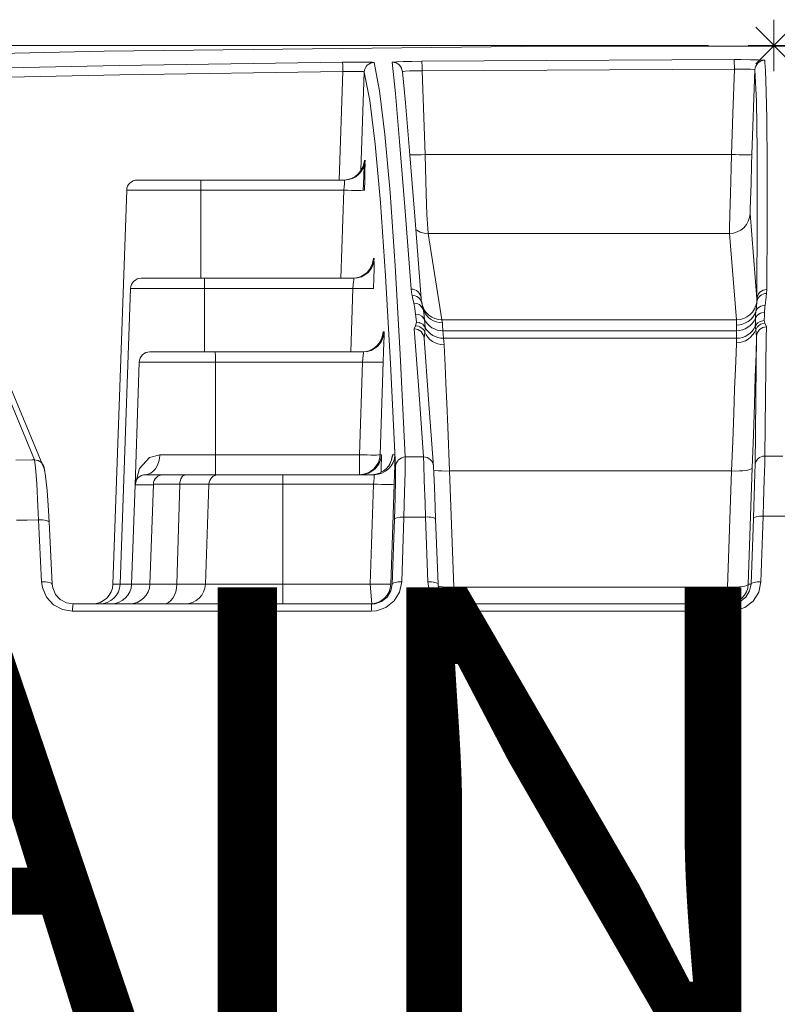
# Model space of a CAD drawing. Units: inches. Extents: x 71.4 to 79, y 49.66 to 59.34.
# Drawn here: x 77.31 to 77.52, y 56.12 to 56.39 of the extents above; entities that cross this region are included whole.
import ezdxf

# ---------------------------------------------------------------- set-up
doc = ezdxf.new("R2010")
doc.units = ezdxf.units.IN
doc.header["$MEASUREMENT"] = 0
doc.layers.add('Color-251-Line_Weight-35', color=251, linetype='Continuous', lineweight=35)
doc.layers.add('Color-7-Line_Weight-5', color=7, linetype='Continuous', lineweight=5)
doc.styles.add('p2c-2', font='CENTURY.TTF')

msp = doc.modelspace()

# ---------------------------------------------------------------- linework, layer by layer
at = {"layer": 'Color-7-Line_Weight-5', "linetype": 'Continuous'}
for p, q in [((77.51424, 56.38059), (77.51424, 56.39473)), ((77.50925, 56.39265), (77.51923, 56.38267)), ((77.50925, 56.38267), (77.51923, 56.39265)), ((77.49629, 56.38766), (76.60422, 56.38766)), ((77.52131, 56.38766), (77.50717, 56.38766)), ((77.41772, 56.38332), (77.50336, 56.38379)), ((77.39506, 56.35075), (77.39606, 56.38049)), ((77.40192, 56.38039), (77.40101, 56.35347)), ((77.50903, 56.38102), (77.50822, 56.35777)), ((77.33965, 56.35075), (77.35707, 56.35075)), ((77.4194, 56.33608), (77.42323, 56.31245)), ((77.34071, 56.32386), (77.35813, 56.32386)), ((77.51227, 56.32074), (77.51221, 56.31965)), ((77.40625, 56.27546), (77.40662, 56.27546)), ((77.41317, 56.27484), (77.41819, 56.27484)), ((77.51174, 56.27509), (77.51673, 56.27509)), ((77.36053, 56.26998), (77.36203, 56.26998)), ((77.34411, 56.2672), (77.33906, 56.2672)), ((77.31344, 56.24059), (77.3126, 56.25757)), ((77.31634, 56.23999), (77.3155, 56.25701)), ((77.41276, 56.25832), (77.4122, 56.24059)), ((77.41934, 56.24059), (77.41872, 56.25835)), ((77.42149, 56.25776), (77.42214, 56.23999)), ((77.5172, 56.2586), (77.51128, 56.2586)), ((77.50155, 56.23454), (77.50155, 56.23915)), ((77.40385, 56.23254), (77.32192, 56.23254))]:
    msp.add_line(p, q, dxfattribs=at)
for points in [[(78.18706, 56.36662), (78.06483, 56.37357), (77.94257, 56.37915), (77.82018, 56.38332), (77.69786, 56.38609), (77.57544, 56.3875), (77.45303, 56.3875), (77.33064, 56.38609), (77.20826, 56.38332), (77.08594, 56.37915), (76.96364, 56.37357), (76.84145, 56.36662)], [(77.27352, 56.38089), (77.33469, 56.38217), (77.39593, 56.3831)], [(77.39593, 56.3831), (77.40273, 56.3831), (77.4041, 56.38307), (77.4046, 56.38301)], [(77.39606, 56.38049), (77.39606, 56.38148), (77.39603, 56.38232), (77.39597, 56.38304), (77.39593, 56.3831)], [(77.40192, 56.38039), (77.40201, 56.38092), (77.40217, 56.38139), (77.40242, 56.38186), (77.40273, 56.38223), (77.40313, 56.38257), (77.4036, 56.38279), (77.40407, 56.38295), (77.4046, 56.38301)], [(77.4046, 56.38301), (77.40609, 56.37519), (77.40756, 56.36328), (77.40899, 56.34733), (77.41043, 56.32726), (77.4118, 56.30307), (77.41317, 56.27484)], [(77.40961, 56.38307), (77.40977, 56.3831), (77.41077, 56.38317), (77.41258, 56.38323), (77.41498, 56.38329), (77.41772, 56.38332)], [(77.41479, 56.32087), (77.41304, 56.34343), (77.41161, 56.36132), (77.41046, 56.37453), (77.40961, 56.38307)], [(77.40961, 56.38307), (77.41015, 56.38301), (77.41064, 56.38289), (77.41111, 56.38264), (77.41152, 56.38232), (77.41186, 56.38192), (77.41211, 56.38148), (77.41226, 56.38098), (77.41236, 56.38045)], [(77.41781, 56.38073), (77.41781, 56.3817), (77.41778, 56.38217), (77.41775, 56.38289), (77.41775, 56.38326), (77.41772, 56.38332)], [(77.50339, 56.3812), (77.41781, 56.38073), (77.41862, 56.35774)], [(77.50258, 56.35777), (77.50295, 56.36905), (77.50339, 56.3812)], [(77.50336, 56.38379), (77.5052, 56.38379), (77.50779, 56.38376), (77.5099, 56.38373), (77.51124, 56.38366), (77.51174, 56.3836)], [(77.50339, 56.3812), (77.50339, 56.38217), (77.50336, 56.3826), (77.50336, 56.38379)], [(77.50903, 56.38102), (77.50872, 56.38108), (77.50782, 56.38117), (77.50638, 56.3812), (77.50339, 56.3812)], [(77.50903, 56.38102), (77.50913, 56.38151), (77.50928, 56.38201), (77.50953, 56.38245), (77.50987, 56.38285), (77.51028, 56.38317), (77.51071, 56.38341), (77.51124, 56.38357), (77.51174, 56.3836)], [(77.51174, 56.3836), (77.51174, 56.38348), (77.51177, 56.38301), (77.5119, 56.3808), (77.51212, 56.37506), (77.51227, 56.36762), (77.51237, 56.35502), (77.51237, 56.33941), (77.51227, 56.32074)], [(77.31148, 56.27403), (77.29998, 56.3017), (77.29004, 56.32542), (77.28165, 56.34514), (77.27483, 56.36094), (77.26953, 56.37273), (77.26585, 56.38055)], [(77.39606, 56.38049), (77.33491, 56.37958), (77.2738, 56.3783)], [(77.40192, 56.38039), (77.40161, 56.38049), (77.40067, 56.38055), (77.39924, 56.38055), (77.39749, 56.38052), (77.39606, 56.38049)], [(77.41052, 56.27225), (77.40915, 56.30042), (77.40775, 56.32454), (77.40634, 56.34461), (77.40491, 56.36063), (77.40341, 56.37257), (77.40192, 56.38039)], [(77.41781, 56.38073), (77.41597, 56.3807), (77.41432, 56.38067), (77.41311, 56.38061), (77.41245, 56.38052), (77.41236, 56.38045)], [(77.41236, 56.38045), (77.4132, 56.37195), (77.41432, 56.35876), (77.41576, 56.34087), (77.4175, 56.31828)], [(77.50959, 56.31816), (77.50969, 56.34097), (77.50966, 56.35907), (77.50944, 56.37241), (77.50903, 56.38102)], [(77.26859, 56.37793), (77.2723, 56.37017), (77.27754, 56.35842), (77.28436, 56.34268), (77.29275, 56.32292), (77.30269, 56.29918), (77.31422, 56.27144)], [(77.41862, 56.35774), (77.41756, 56.3577), (77.4165, 56.35767), (77.41557, 56.35767), (77.41473, 56.35764), (77.41435, 56.35764)], [(77.41862, 56.35774), (77.45801, 56.35777), (77.50258, 56.35777)], [(77.41862, 56.35774), (77.41875, 56.35403), (77.41893, 56.34701), (77.41912, 56.34128), (77.41931, 56.33751), (77.4194, 56.33608)], [(77.50208, 56.33611), (77.50208, 56.33754), (77.50214, 56.34131), (77.5023, 56.34705), (77.50249, 56.35406), (77.50258, 56.35777)], [(77.50822, 56.35777), (77.50779, 56.3577), (77.50729, 56.35767), (77.5057, 56.35767), (77.50473, 56.3577), (77.50367, 56.35774), (77.50258, 56.35777)], [(77.50822, 56.35777), (77.50813, 56.35499), (77.50797, 56.34976), (77.50782, 56.34546), (77.50775, 56.34262), (77.50772, 56.34156)], [(77.40192, 56.35583), (77.40192, 56.35587), (77.40182, 56.35533), (77.40161, 56.35452), (77.40092, 56.35331)], [(77.40195, 56.35624), (77.40179, 56.35515), (77.40145, 56.35412), (77.40098, 56.35328)], [(77.40217, 56.35624), (77.40204, 56.35515), (77.4017, 56.35412), (77.40139, 56.35353)], [(77.40161, 56.34801), (77.40167, 56.34957), (77.40176, 56.35222), (77.40186, 56.35437), (77.40186, 56.35474)], [(77.40217, 56.35512), (77.40195, 56.35624), (77.40195, 56.35624)], [(77.40217, 56.35512), (77.40217, 56.35509), (77.4021, 56.35325), (77.40204, 56.35082), (77.40195, 56.34801)], [(77.40098, 56.35328), (77.40092, 56.35319), (77.4002, 56.35234), (77.39936, 56.35169), (77.39843, 56.35119), (77.39737, 56.35088), (77.39628, 56.35075)], [(77.40139, 56.35353), (77.40117, 56.35319), (77.40045, 56.35234), (77.39961, 56.35169), (77.39865, 56.35119), (77.39759, 56.35088), (77.39653, 56.35075)], [(77.33965, 56.35075), (77.33909, 56.35072), (77.33859, 56.35057), (77.33809, 56.35029), (77.33766, 56.34994), (77.33731, 56.34954), (77.33703, 56.34907), (77.33685, 56.34854), (77.33678, 56.34798)], [(77.39653, 56.35075), (77.35707, 56.35075), (77.35707, 56.34798), (77.35707, 56.32386)], [(77.39631, 56.34798), (77.3964, 56.34895), (77.39646, 56.34976), (77.39653, 56.35038), (77.39653, 56.35075)], [(77.39547, 56.32386), (77.39631, 56.34798), (77.35707, 56.34798), (77.33678, 56.34798), (77.33301, 56.23999), (77.33501, 56.23999)], [(77.40195, 56.34801), (77.40151, 56.34795), (77.40098, 56.34792), (77.39846, 56.34792), (77.3974, 56.34795), (77.39631, 56.34798)], [(77.50772, 56.34156), (77.50757, 56.3405), (77.50722, 56.33947), (77.50669, 56.33854), (77.50598, 56.3377), (77.50514, 56.33701), (77.50417, 56.33654), (77.50314, 56.3362), (77.50208, 56.33611)], [(77.50772, 56.34156), (77.50959, 56.31816), (77.50956, 56.31731)], [(77.416, 56.33723), (77.41632, 56.33698), (77.41728, 56.33648), (77.41831, 56.3362), (77.4194, 56.33608)], [(77.50208, 56.33611), (77.46073, 56.33611), (77.4194, 56.33608)], [(77.50208, 56.33611), (77.50395, 56.31245), (77.42323, 56.31245), (77.42333, 56.31164)], [(77.40438, 56.32888), (77.40438, 56.32891), (77.40429, 56.32841), (77.4041, 56.32763), (77.40357, 56.32663)], [(77.40441, 56.32931), (77.40425, 56.32822), (77.40391, 56.32719), (77.4036, 56.3266)], [(77.40466, 56.32931), (77.4045, 56.32822), (77.40416, 56.32719), (77.40397, 56.32682)], [(77.40466, 56.32816), (77.40441, 56.32931), (77.40441, 56.32931)], [(77.40466, 56.32816), (77.4046, 56.32632), (77.40454, 56.32389), (77.40444, 56.32108)], [(77.4036, 56.3266), (77.40338, 56.32626), (77.40267, 56.32542), (77.40182, 56.32476), (77.40086, 56.32426), (77.39983, 56.32395), (77.39874, 56.32386)], [(77.40397, 56.32682), (77.40363, 56.32626), (77.40295, 56.32542), (77.4021, 56.32476), (77.40114, 56.32426), (77.40008, 56.32395), (77.39902, 56.32386)], [(77.34071, 56.32386), (77.34015, 56.3238), (77.33962, 56.32364), (77.33915, 56.32336), (77.33871, 56.32305), (77.33837, 56.32261), (77.33809, 56.32214), (77.3379, 56.32162), (77.33784, 56.32105)], [(77.39902, 56.32386), (77.35813, 56.32386), (77.35813, 56.32105), (77.35813, 56.30363)], [(77.3988, 56.32105), (77.39889, 56.32202), (77.39896, 56.32283), (77.39902, 56.32345), (77.39902, 56.32386)], [(77.39821, 56.30363), (77.3988, 56.32105), (77.35813, 56.32105), (77.33784, 56.32105), (77.33501, 56.23999), (77.33809, 56.23999)], [(77.40444, 56.32108), (77.40432, 56.32102), (77.40401, 56.32102), (77.40348, 56.32099), (77.40095, 56.32099), (77.39989, 56.32102), (77.3988, 56.32105)], [(77.41501, 56.31918), (77.41498, 56.3194), (77.41479, 56.32087)], [(77.41479, 56.32087), (77.41529, 56.32084), (77.41579, 56.32068), (77.41625, 56.32046), (77.41666, 56.32015), (77.417, 56.31975), (77.41725, 56.31931), (77.41744, 56.31881), (77.4175, 56.31828)], [(77.41551, 56.31703), (77.41513, 56.31853), (77.41501, 56.31918)], [(77.41501, 56.31918), (77.41547, 56.31915), (77.41591, 56.31903), (77.41635, 56.31884), (77.41675, 56.31859), (77.41706, 56.31825), (77.41734, 56.31788), (77.41753, 56.31747), (77.41769, 56.31703)], [(77.50956, 56.31731), (77.50966, 56.31778), (77.50984, 56.31825), (77.51012, 56.31862), (77.51047, 56.319), (77.51084, 56.31928), (77.51128, 56.31946), (77.51174, 56.31962), (77.51221, 56.31965)], [(77.50959, 56.31816), (77.50966, 56.31865), (77.50981, 56.31915), (77.51006, 56.31959), (77.5104, 56.31999), (77.51081, 56.32031), (77.51128, 56.32056), (77.51174, 56.32068), (77.51227, 56.32074)], [(77.51221, 56.31965), (77.51202, 56.31794), (77.51181, 56.31644)], [(77.416, 56.31401), (77.41579, 56.31554), (77.41551, 56.31703)], [(77.41551, 56.31703), (77.41632, 56.31694), (77.41703, 56.3166), (77.41738, 56.31632), (77.41787, 56.31566), (77.41803, 56.31532)], [(77.4175, 56.31828), (77.41762, 56.31719), (77.41769, 56.31703)], [(77.41769, 56.31691), (77.41775, 56.31734), (77.41781, 56.31697)], [(77.41769, 56.31703), (77.41794, 56.31607), (77.41837, 56.3152), (77.41893, 56.31442), (77.41962, 56.31373), (77.42043, 56.31317), (77.4213, 56.31276), (77.42227, 56.31252), (77.42323, 56.31245)], [(77.41769, 56.31691), (77.41778, 56.31653), (77.41803, 56.31532)], [(77.50956, 56.31731), (77.50931, 56.31635), (77.50894, 56.31541), (77.50838, 56.31457), (77.50766, 56.31382), (77.50685, 56.31323), (77.50595, 56.31279), (77.50495, 56.31252), (77.50395, 56.31245)], [(77.50928, 56.3147), (77.50944, 56.31597), (77.50956, 56.31731)], [(77.50928, 56.3147), (77.50969, 56.31541), (77.50997, 56.31569), (77.51062, 56.31616), (77.51103, 56.31632), (77.51181, 56.31644)], [(77.51181, 56.31644), (77.51177, 56.31601), (77.51165, 56.31448)], [(77.41622, 56.31177), (77.41607, 56.31333), (77.416, 56.31401)], [(77.416, 56.31401), (77.41675, 56.31392), (77.4171, 56.31379), (77.41772, 56.31342), (77.418, 56.31317), (77.41844, 56.31255)], [(77.41803, 56.31532), (77.41822, 56.31442), (77.41844, 56.31255)], [(77.41803, 56.31532), (77.4184, 56.31454), (77.41887, 56.31382), (77.41946, 56.31317), (77.42012, 56.31264), (77.42087, 56.3122), (77.42165, 56.31189), (77.42249, 56.31171), (77.42333, 56.31164)], [(77.50928, 56.3147), (77.50894, 56.31392), (77.50847, 56.3132), (77.50788, 56.31255), (77.50722, 56.31202), (77.50648, 56.31158), (77.50567, 56.31127), (77.50486, 56.31105), (77.50398, 56.31102)], [(77.50919, 56.31286), (77.50922, 56.31385), (77.50928, 56.3147)], [(77.50919, 56.31286), (77.50959, 56.31351), (77.50987, 56.31379), (77.51053, 56.31423), (77.5109, 56.31435), (77.51165, 56.31448)], [(77.51165, 56.31448), (77.51165, 56.31376), (77.51159, 56.31223)], [(77.4156, 56.30996), (77.41597, 56.31083), (77.41622, 56.31177)], [(77.41622, 56.31177), (77.41694, 56.31167), (77.41728, 56.31155), (77.41794, 56.31121), (77.41819, 56.31096), (77.41862, 56.31036)], [(77.41844, 56.31255), (77.41853, 56.31152), (77.41862, 56.31036)], [(77.41844, 56.31255), (77.41881, 56.31189), (77.41931, 56.31127), (77.41987, 56.31074), (77.42049, 56.31027), (77.42121, 56.30993), (77.42193, 56.30965), (77.4227, 56.30949), (77.42348, 56.30946)], [(77.42333, 56.31164), (77.42339, 56.31102), (77.42348, 56.30946)], [(77.50398, 56.31102), (77.50398, 56.31189), (77.50395, 56.31245)], [(77.50401, 56.30946), (77.50398, 56.31033), (77.50398, 56.31102)], [(77.50919, 56.31286), (77.50881, 56.31214), (77.50832, 56.31146), (77.50775, 56.31086), (77.5071, 56.3104), (77.50638, 56.30999), (77.50563, 56.30968), (77.50482, 56.30952), (77.50401, 56.30946)], [(77.50913, 56.31065), (77.50916, 56.31167), (77.50919, 56.31286)], [(77.50913, 56.31065), (77.50956, 56.3113), (77.50981, 56.31158), (77.51047, 56.31198), (77.51084, 56.31211), (77.51159, 56.31223)], [(77.50925, 56.30974), (77.50962, 56.31043), (77.5099, 56.31074), (77.51059, 56.31121), (77.51096, 56.31136), (77.51174, 56.31149)], [(77.51159, 56.31223), (77.51174, 56.31149), (77.51218, 56.31052)], [(77.40703, 56.30868), (77.40703, 56.30871), (77.40693, 56.30818), (77.40675, 56.30747), (77.40628, 56.3065)], [(77.40706, 56.30912), (77.4069, 56.30803), (77.40656, 56.307), (77.40631, 56.3065)], [(77.40734, 56.30912), (77.40718, 56.30803), (77.40684, 56.307), (77.40666, 56.30656)], [(77.40703, 56.30865), (77.40706, 56.30912), (77.40734, 56.30912)], [(77.40734, 56.30912), (77.40734, 56.30797), (77.40728, 56.30616)], [(77.41819, 56.27484), (77.41685, 56.29322), (77.4156, 56.30996)], [(77.4156, 56.30996), (77.41613, 56.3099), (77.4166, 56.30977), (77.41706, 56.30952), (77.4175, 56.30921), (77.41781, 56.30881), (77.41809, 56.30837), (77.41825, 56.30787), (77.41831, 56.30737)], [(77.41597, 56.31083), (77.41678, 56.31071), (77.41716, 56.31055), (77.41784, 56.31008), (77.41812, 56.30977), (77.41853, 56.30909)], [(77.41862, 56.31036), (77.41853, 56.30909), (77.41831, 56.30737)], [(77.41853, 56.30909), (77.41887, 56.30834), (77.41937, 56.30765), (77.41993, 56.30706), (77.42059, 56.30653), (77.42133, 56.30613), (77.42211, 56.30585), (77.42295, 56.30566), (77.42383, 56.3056)], [(77.41862, 56.31036), (77.41903, 56.30971), (77.41949, 56.30915), (77.42009, 56.30862), (77.42071, 56.30818), (77.42136, 56.30784), (77.42211, 56.30759), (77.42286, 56.30743), (77.42361, 56.30737)], [(77.42348, 56.30946), (77.42355, 56.30849), (77.42361, 56.30737)], [(77.42348, 56.30946), (77.50401, 56.30946), (77.50401, 56.30737), (77.42361, 56.30737), (77.42383, 56.3056)], [(77.50925, 56.30974), (77.50888, 56.30896), (77.50841, 56.30828), (77.50782, 56.30768), (77.50716, 56.30716), (77.50645, 56.30672), (77.50563, 56.30644), (77.50479, 56.30622), (77.50395, 56.30616)], [(77.50913, 56.31065), (77.50875, 56.30996), (77.50825, 56.30934), (77.50769, 56.30874), (77.50707, 56.30828), (77.50635, 56.30787), (77.5056, 56.30762), (77.50479, 56.30743), (77.50401, 56.30737)], [(77.50913, 56.31065), (77.50925, 56.30974), (77.5095, 56.30793)], [(77.5095, 56.30793), (77.50956, 56.30843), (77.50972, 56.30893), (77.51, 56.30937), (77.51031, 56.30977), (77.51071, 56.31008), (77.51118, 56.31033), (77.51168, 56.31046), (77.51218, 56.31052)], [(77.51218, 56.31052), (77.51218, 56.31002), (77.51215, 56.30797), (77.51205, 56.29946), (77.51174, 56.27509)], [(77.40631, 56.3065), (77.40603, 56.30606), (77.40532, 56.30522), (77.40447, 56.30457), (77.40351, 56.30407), (77.40248, 56.30376), (77.40139, 56.30363)], [(77.40666, 56.30656), (77.40631, 56.30606), (77.40563, 56.30522), (77.40475, 56.30457), (77.40382, 56.30407), (77.40276, 56.30376), (77.40167, 56.30363)], [(77.40728, 56.30613), (77.40722, 56.30366), (77.40712, 56.30089)], [(77.41831, 56.30737), (77.41956, 56.29064), (77.4209, 56.27225)], [(77.42383, 56.3056), (77.42392, 56.30357), (77.42408, 56.29989), (77.42429, 56.29519), (77.42454, 56.28951), (77.42482, 56.28309), (77.42532, 56.271)], [(77.50264, 56.271), (77.50295, 56.27914), (77.50324, 56.28671), (77.50348, 56.29341), (77.5037, 56.29902), (77.50386, 56.30332), (77.50395, 56.30616)], [(77.50395, 56.30616), (77.50395, 56.30631), (77.50401, 56.30737)], [(77.5095, 56.30793), (77.50934, 56.30304), (77.50913, 56.29678), (77.50888, 56.2893), (77.5086, 56.28088), (77.50832, 56.27185)], [(77.50906, 56.2725), (77.50931, 56.29104), (77.5095, 56.30793)], [(77.34311, 56.30363), (77.34255, 56.3036), (77.34202, 56.30345), (77.34155, 56.30317), (77.34111, 56.30282), (77.34074, 56.30242), (77.34046, 56.30195), (77.3403, 56.30142), (77.34024, 56.30086)], [(77.34311, 56.30363), (77.36103, 56.30363), (77.40167, 56.30363)], [(77.36109, 56.30086), (77.36109, 56.30264), (77.36106, 56.30326), (77.36106, 56.30363), (77.36103, 56.30363)], [(77.40148, 56.30086), (77.40157, 56.30183), (77.40164, 56.30264), (77.40167, 56.30326), (77.4017, 56.3036)], [(77.34585, 56.27546), (77.36109, 56.27546), (77.36109, 56.30086), (77.34024, 56.30086), (77.33906, 56.2672), (77.33809, 56.23999), (77.34314, 56.23999)], [(77.36109, 56.30086), (77.40148, 56.30086), (77.40061, 56.27546)], [(77.40712, 56.30089), (77.407, 56.30083), (77.40669, 56.30083), (77.40616, 56.3008), (77.4046, 56.3008), (77.40363, 56.30083), (77.40257, 56.30083), (77.40148, 56.30086)], [(77.40712, 56.30089), (77.40675, 56.28958), (77.40625, 56.27546)], [(77.30637, 56.27396), (77.31076, 56.27403), (77.31148, 56.27403)], [(77.3126, 56.25757), (77.31241, 56.26125), (77.3121, 56.26748), (77.31176, 56.27191), (77.31148, 56.27403)], [(77.31148, 56.27403), (77.31198, 56.27399), (77.31251, 56.27384), (77.31297, 56.27362), (77.31338, 56.27328), (77.31372, 56.2729), (77.31397, 56.27247), (77.31413, 56.27197), (77.31422, 56.27144)], [(77.33906, 56.2672), (77.33906, 56.26723), (77.34027, 56.27172), (77.34302, 56.27465), (77.34585, 56.27546)], [(77.34585, 56.27546), (77.34576, 56.27437), (77.34551, 56.27334), (77.34514, 56.27241), (77.34464, 56.27156), (77.34404, 56.27091), (77.34339, 56.27041), (77.34267, 56.2701), (77.34192, 56.26998)], [(77.40061, 56.26998), (77.40061, 56.27546), (77.36109, 56.27546), (77.36109, 56.26998)], [(77.40625, 56.27546), (77.40612, 56.27437), (77.40578, 56.27334), (77.40522, 56.27241), (77.40454, 56.27156), (77.40369, 56.27091), (77.40273, 56.27041), (77.40167, 56.2701), (77.40061, 56.26998)], [(77.40061, 56.27546), (77.4017, 56.2754), (77.40276, 56.2754), (77.40372, 56.27537), (77.40528, 56.27537), (77.40581, 56.2754), (77.40612, 56.2754), (77.40625, 56.27546)], [(77.40662, 56.27546), (77.40647, 56.27437), (77.40612, 56.27334), (77.40591, 56.2729)], [(77.40662, 56.27546), (77.40662, 56.27431), (77.40656, 56.2725)], [(77.40961, 56.27499), (77.40961, 56.27502), (77.40952, 56.27449), (77.40934, 56.27378), (77.40887, 56.27287)], [(77.4089, 56.27284), (77.40915, 56.27334), (77.40949, 56.27437), (77.40965, 56.27546)], [(77.40958, 56.27287), (77.40983, 56.27334), (77.41018, 56.27437), (77.41033, 56.27546)], [(77.40961, 56.27499), (77.40965, 56.27546), (77.41033, 56.27546)], [(77.41033, 56.27546), (77.41033, 56.27434), (77.41027, 56.27256)], [(77.41052, 56.27225), (77.41058, 56.27275), (77.41074, 56.27322), (77.41099, 56.27365), (77.41133, 56.27406), (77.41173, 56.27437), (77.41217, 56.27462), (77.41267, 56.27477), (77.41317, 56.27484)], [(77.41317, 56.27484), (77.41317, 56.27396), (77.41311, 56.2706), (77.41295, 56.26517), (77.41276, 56.25832)], [(77.41872, 56.25835), (77.41859, 56.26218), (77.41837, 56.26835), (77.41825, 56.27275), (77.41819, 56.27484)], [(77.41819, 56.27484), (77.41872, 56.27481), (77.41921, 56.27465), (77.41965, 56.27443), (77.42009, 56.27409), (77.42043, 56.27372), (77.42068, 56.27325), (77.42083, 56.27278), (77.4209, 56.27225)], [(77.50906, 56.2725), (77.50913, 56.273), (77.50928, 56.2735), (77.50956, 56.27393), (77.50987, 56.27434), (77.51028, 56.27465), (77.51075, 56.27487), (77.51124, 56.27502), (77.51174, 56.27509)], [(77.51174, 56.27509), (77.51171, 56.27297), (77.51159, 56.2686), (77.5114, 56.26243), (77.51128, 56.2586)], [(77.31422, 56.27144), (77.31456, 56.26957), (77.31494, 56.26567), (77.31531, 56.26019), (77.3155, 56.25698)], [(77.40591, 56.2729), (77.40559, 56.27241), (77.40491, 56.27156), (77.40404, 56.27091), (77.40307, 56.27041), (77.40204, 56.2701), (77.40095, 56.26998)], [(77.40401, 56.26998), (77.40507, 56.2701), (77.40612, 56.27041), (77.40706, 56.27091), (77.40793, 56.27156), (77.40862, 56.27241), (77.4089, 56.27284)], [(77.40466, 56.26998), (77.40575, 56.2701), (77.40678, 56.27041), (77.40775, 56.27091), (77.40859, 56.27156), (77.4093, 56.27241), (77.40958, 56.27287)], [(77.40656, 56.2725), (77.40656, 56.27247), (77.40653, 56.27066)], [(77.41027, 56.27253), (77.41021, 56.27013), (77.41011, 56.26739)], [(77.41018, 56.25773), (77.41036, 56.26374), (77.41049, 56.26851), (77.41052, 56.2715), (77.41052, 56.27225)], [(77.42087, 56.27122), (77.42133, 56.27116), (77.42217, 56.27107), (77.42317, 56.271), (77.42423, 56.27097), (77.42532, 56.271)], [(77.4209, 56.27225), (77.42099, 56.27041), (77.42115, 56.26655), (77.42136, 56.26112), (77.42149, 56.25776)], [(77.42648, 56.23915), (77.50155, 56.23915), (77.50264, 56.271), (77.42532, 56.271), (77.42648, 56.23915), (77.42648, 56.23454)], [(77.50832, 56.27185), (77.50819, 56.27163), (77.50785, 56.27147), (77.50732, 56.27128), (77.50663, 56.27116), (77.50576, 56.27107), (77.50479, 56.271), (77.50377, 56.27097), (77.50264, 56.271)], [(77.50832, 56.27185), (77.50719, 56.23999), (77.50797, 56.23999), (77.5086, 56.25801)], [(77.5086, 56.25801), (77.50872, 56.26137), (77.50888, 56.2668), (77.509, 56.27066), (77.50906, 56.2725)], [(77.33906, 56.2672), (77.33912, 56.26776), (77.33931, 56.26829), (77.33959, 56.26876), (77.33993, 56.26917), (77.34037, 56.26951), (77.34087, 56.26979), (77.34136, 56.26994), (77.34192, 56.26998)], [(77.34192, 56.26998), (77.34679, 56.26998), (77.35305, 56.26998), (77.36203, 56.26998), (77.3796, 56.26998)], [(77.34679, 56.26998), (77.34629, 56.26994), (77.34579, 56.26979), (77.34532, 56.26954), (77.34492, 56.26923), (77.34457, 56.26885), (77.34433, 56.26839), (77.34417, 56.26789), (77.34411, 56.26739)], [(77.35134, 56.26739), (77.35137, 56.26789), (77.35149, 56.26839), (77.35165, 56.26885), (77.35212, 56.26954), (77.3524, 56.26979), (77.35305, 56.26998)], [(77.35932, 56.26739), (77.35938, 56.26789), (77.35956, 56.26839), (77.35981, 56.26885), (77.36016, 56.26923), (77.36053, 56.26954), (77.361, 56.26979), (77.3615, 56.26994), (77.36203, 56.26998)], [(77.40466, 56.26998), (77.3796, 56.26998), (77.3796, 56.26739), (77.40447, 56.26739), (77.40354, 56.23999)], [(77.40447, 56.26739), (77.40457, 56.26826), (77.40463, 56.26904), (77.40466, 56.26963), (77.40469, 56.26994), (77.40466, 56.26998)], [(77.35932, 56.26739), (77.35838, 56.23999), (77.3796, 56.23999), (77.40354, 56.23999), (77.40397, 56.23454), (77.3221, 56.23454)], [(77.3796, 56.23454), (77.3796, 56.23999), (77.3796, 56.26739), (77.35932, 56.26739), (77.35134, 56.26739), (77.34411, 56.26739), (77.34314, 56.23999), (77.35056, 56.23999)], [(77.35056, 56.23999), (77.35099, 56.25523), (77.35134, 56.26739)], [(77.40447, 56.26739), (77.40556, 56.26736), (77.40662, 56.26733), (77.40759, 56.26733), (77.40843, 56.2673), (77.40915, 56.26733), (77.40968, 56.26733), (77.41011, 56.26739)], [(77.41011, 56.26739), (77.40974, 56.25611), (77.40918, 56.23999)], [(77.3126, 56.25757), (77.30951, 56.25754), (77.30655, 56.25751)], [(77.3126, 56.25757), (77.31316, 56.2576), (77.31369, 56.25757), (77.31422, 56.25754), (77.31466, 56.25745), (77.31528, 56.25726), (77.3155, 56.25701)], [(77.40961, 56.23999), (77.40961, 56.23999), (77.41018, 56.25773)], [(77.41018, 56.25773), (77.41024, 56.25785), (77.41061, 56.2581), (77.41092, 56.25816), (77.41177, 56.25829), (77.41226, 56.25832), (77.41276, 56.25832)], [(77.41872, 56.25835), (77.41576, 56.25835), (77.41276, 56.25832)], [(77.41872, 56.25835), (77.41925, 56.25838), (77.41974, 56.25835), (77.42024, 56.25832), (77.42102, 56.25813), (77.42127, 56.25804), (77.42149, 56.25776)], [(77.5086, 56.25801), (77.50866, 56.25813), (77.50906, 56.25835), (77.50941, 56.25844), (77.51025, 56.25857), (77.51078, 56.2586), (77.51128, 56.2586)], [(77.51128, 56.2586), (77.51112, 56.25339), (77.51065, 56.24059)], [(77.32192, 56.23254), (77.31914, 56.23301), (77.31671, 56.23432), (77.31481, 56.23641), (77.31366, 56.23906), (77.31344, 56.24059)], [(77.31344, 56.24059), (77.31456, 56.24059), (77.31506, 56.24055), (77.3155, 56.24046), (77.31612, 56.24024), (77.31628, 56.24012), (77.31634, 56.23999)], [(77.31634, 56.23996), (77.31649, 56.23893), (77.31727, 56.23716), (77.31858, 56.23573), (77.32023, 56.23485), (77.3221, 56.23454)], [(77.33301, 56.23999), (77.33286, 56.2389), (77.33251, 56.23787), (77.33198, 56.23694), (77.3313, 56.23613), (77.33043, 56.23544), (77.32949, 56.23495), (77.32843, 56.23463), (77.32737, 56.23454)], [(77.33501, 56.23999), (77.33485, 56.2389), (77.33451, 56.23787), (77.33398, 56.23694), (77.33329, 56.23613), (77.33242, 56.23544), (77.33145, 56.23495), (77.33043, 56.23463), (77.32937, 56.23454)], [(77.33245, 56.23454), (77.33354, 56.23463), (77.33457, 56.23495), (77.33554, 56.23544), (77.33638, 56.23613), (77.33709, 56.23694), (77.33762, 56.23787), (77.33797, 56.2389), (77.33809, 56.23999)], [(77.34314, 56.23999), (77.34302, 56.2389), (77.34267, 56.23787), (77.34211, 56.23694), (77.34143, 56.23613), (77.34055, 56.23544), (77.33962, 56.23495), (77.33859, 56.23463), (77.3375, 56.23454)], [(77.35056, 56.23999), (77.35046, 56.2389), (77.35025, 56.23787), (77.34987, 56.23694), (77.34944, 56.23613), (77.34888, 56.23544), (77.34825, 56.23495), (77.34757, 56.23463), (77.34688, 56.23454)], [(77.35056, 56.23999), (77.35536, 56.23996), (77.35798, 56.23996), (77.35838, 56.23999)], [(77.35838, 56.23999), (77.35822, 56.2389), (77.35788, 56.23787), (77.35735, 56.23694), (77.35664, 56.23613), (77.35579, 56.23544), (77.35483, 56.23495), (77.3538, 56.23463), (77.35271, 56.23454)], [(77.40918, 56.23999), (77.40905, 56.2389), (77.40871, 56.23787), (77.40818, 56.23694), (77.40747, 56.23613), (77.40662, 56.23544), (77.40566, 56.23495), (77.40463, 56.23463), (77.40354, 56.23454)], [(77.40354, 56.23999), (77.40463, 56.23996), (77.40569, 56.23993), (77.40874, 56.23993), (77.40918, 56.23999)], [(77.4122, 56.24059), (77.41161, 56.23781), (77.41011, 56.23535), (77.40787, 56.23357), (77.40525, 56.23267), (77.40385, 56.23254)], [(77.40397, 56.23454), (77.40491, 56.2346), (77.40669, 56.23522), (77.40818, 56.23644), (77.40921, 56.23809), (77.40961, 56.23999)], [(77.40961, 56.23999), (77.40965, 56.24012), (77.41005, 56.24037), (77.41036, 56.24043), (77.41121, 56.24059), (77.4122, 56.24059)], [(77.42772, 56.23254), (77.42501, 56.23298), (77.42261, 56.23426), (77.42074, 56.23628), (77.41962, 56.23884), (77.41934, 56.24059)], [(77.41934, 56.24059), (77.4204, 56.24059), (77.4209, 56.24052), (77.42168, 56.24037), (77.42208, 56.24012), (77.42214, 56.23999)], [(77.42214, 56.23999), (77.4223, 56.23881), (77.42308, 56.23706), (77.42436, 56.23573), (77.42598, 56.23482), (77.42778, 56.23454)], [(77.42214, 56.23937), (77.42249, 56.23931), (77.42333, 56.23922), (77.42429, 56.23915), (77.42535, 56.23912), (77.42648, 56.23915)], [(77.50719, 56.23999), (77.50707, 56.2389), (77.50673, 56.23787), (77.5062, 56.23694), (77.50548, 56.23613), (77.50464, 56.23544), (77.50367, 56.23495), (77.50264, 56.23463), (77.50155, 56.23454)], [(77.50155, 56.23915), (77.50264, 56.23912), (77.5037, 56.23915), (77.50467, 56.23922), (77.50554, 56.23931), (77.50623, 56.23943), (77.50676, 56.23962), (77.5071, 56.23981), (77.50719, 56.23999)], [(77.51065, 56.24059), (77.51009, 56.23778), (77.50853, 56.23532), (77.50629, 56.23354), (77.50361, 56.23264), (77.50233, 56.23254)], [(77.50233, 56.23454), (77.5032, 56.2346), (77.50501, 56.23519), (77.50654, 56.23641), (77.50757, 56.23809), (77.50797, 56.23999)], [(77.50797, 56.23999), (77.50803, 56.24012), (77.50844, 56.24037), (77.50919, 56.24052), (77.50966, 56.24059), (77.51065, 56.24059)], [(77.32192, 56.23254), (77.32195, 56.23332), (77.32198, 56.2337), (77.32201, 56.23423), (77.32207, 56.23451), (77.3221, 56.23454)], [(77.40385, 56.23254), (77.40388, 56.23295), (77.40388, 56.2337), (77.40391, 56.23423), (77.40394, 56.23451)], [(77.42778, 56.23454), (77.50233, 56.23454), (77.50233, 56.23254), (77.42772, 56.23254)], [(77.42772, 56.23254), (77.42772, 56.2337), (77.42775, 56.23438), (77.42778, 56.23451)]]:
    msp.add_lwpolyline(points, dxfattribs=at)
for points in [[(77.40728, 56.30613), (77.40731, 56.30613)], [(77.40167, 56.30363), (77.4017, 56.30363)], [(77.40961, 56.27499), (77.40965, 56.27499)], [(77.41027, 56.27253), (77.4103, 56.27253)], [(77.31634, 56.23996), (77.31637, 56.23996)], [(77.40397, 56.23454), (77.40401, 56.23454)], [(77.42778, 56.23454), (77.42782, 56.23454)]]:
    msp.add_lwpolyline(points, close=True, dxfattribs=at)
for p in [(77.40728, 56.30613), (77.40167, 56.30363), (77.40961, 56.27499), (77.41027, 56.27253), (77.31634, 56.23996), (77.40397, 56.23454), (77.42778, 56.23454)]:
    msp.add_point(p, dxfattribs=at)

# ---------------------------------------------------------------- texts
at = {"layer": 'Color-251-Line_Weight-35', "linetype": 'Continuous', "insert": (76.71276, 55.89439), "char_height": 0.1292474, "attachment_point": 7, "style": 'p2c-2'}
msp.add_mtext('\\pxqr;3.0" MAIN BODY\\P7.6" ARM', dxfattribs=at)

doc.saveas('drawing.dxf')
